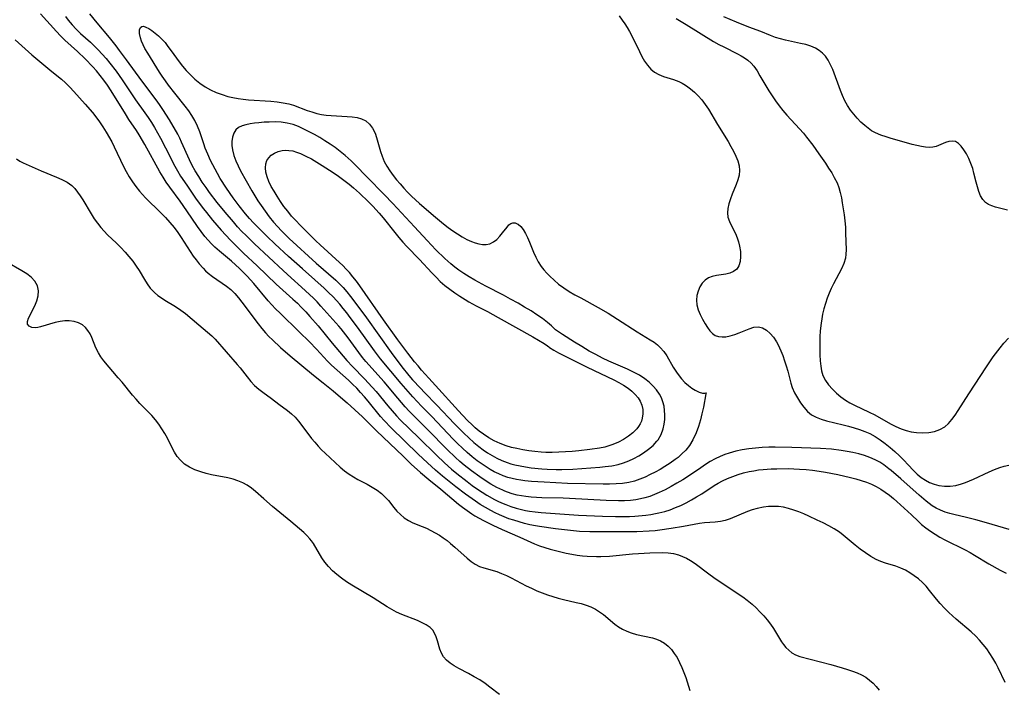
# Model space of a CAD drawing. Extents: x 1638514 to 1646716, y 2789211 to 2797413.
# Drawn here: x 1642048 to 1642336, y 2790832 to 2791028 of the extents above; entities that cross this region are included whole.
import ezdxf

# ---------------------------------------------------------------- set-up
doc = ezdxf.new("R2010")
doc.units = 0

msp = doc.modelspace()

# ---------------------------------------------------------------- linework, layer by layer
at = {"layer": 'WIL_026_Contours', "color": 0}
for points in [[(1642336.6, 2790833.93, 236), (1642334.58, 2790838.14, 236), (1642333.83, 2790839.6, 236), (1642333.03, 2790841.03, 236), (1642332.15, 2790842.4, 236), (1642331.21, 2790843.73, 236), (1642330.2, 2790845.01, 236), (1642329.13, 2790846.24, 236), (1642328, 2790847.42, 236), (1642326.61, 2790848.72, 236), (1642322.24, 2790852.44, 236), (1642321.15, 2790853.4, 236), (1642320.09, 2790854.39, 236), (1642318.82, 2790855.66, 236), (1642317.61, 2790856.97, 236), (1642316.46, 2790858.32, 236), (1642314.5, 2790860.83, 236), (1642313.51, 2790862.04, 236), (1642312.45, 2790863.16, 236), (1642311.26, 2790864.2, 236), (1642309.98, 2790865.13, 236), (1642308.66, 2790865.98, 236), (1642307.38, 2790866.72, 236), (1642306.06, 2790867.36, 236), (1642304.6, 2790867.91, 236), (1642301.56, 2790868.84, 236), (1642300.2, 2790869.32, 236), (1642298.86, 2790869.9, 236), (1642297.25, 2790870.77, 236), (1642295.69, 2790871.79, 236), (1642294.18, 2790872.9, 236), (1642292.7, 2790874.08, 236), (1642289.18, 2790877.04, 236), (1642288.11, 2790877.85, 236), (1642286.58, 2790878.86, 236), (1642284.97, 2790879.77, 236), (1642283.3, 2790880.61, 236), (1642281.61, 2790881.43, 236), (1642279.09, 2790882.58, 236), (1642277.63, 2790883.22, 236), (1642276.16, 2790883.82, 236), (1642274.69, 2790884.35, 236), (1642273.2, 2790884.81, 236), (1642271.71, 2790885.15, 236), (1642270.25, 2790885.35, 236), (1642268.78, 2790885.43, 236), (1642267.32, 2790885.39, 236), (1642265.88, 2790885.21, 236), (1642263.95, 2790884.8, 236), (1642262.52, 2790884.37, 236), (1642261.13, 2790883.88, 236), (1642256.1, 2790881.78, 236), (1642254.66, 2790881.29, 236), (1642253.23, 2790880.95, 236), (1642251.7, 2790880.77, 236), (1642248.58, 2790880.61, 236), (1642247.09, 2790880.42, 236), (1642245.56, 2790880.15, 236), (1642242.41, 2790879.52, 236), (1642238.79, 2790878.92, 236), (1642235.54, 2790878.47, 236), (1642234.12, 2790878.31, 236), (1642232.35, 2790878.17, 236), (1642228.78, 2790878.01, 236), (1642222.72, 2790877.93, 236), (1642215.05, 2790878.01, 236), (1642212.01, 2790878.11, 236), (1642210.24, 2790878.24, 236), (1642208.48, 2790878.41, 236), (1642204.96, 2790878.84, 236), (1642200.26, 2790879.52, 236), (1642199.06, 2790879.73, 236), (1642197.45, 2790880.06, 236), (1642195.86, 2790880.44, 236), (1642194.28, 2790880.87, 236), (1642192.71, 2790881.35, 236), (1642191.31, 2790881.82, 236), (1642189.92, 2790882.35, 236), (1642188.58, 2790882.9, 236), (1642187.27, 2790883.51, 236), (1642185.98, 2790884.17, 236), (1642184.43, 2790885.05, 236), (1642182.92, 2790885.99, 236), (1642181.52, 2790886.92, 236), (1642178.64, 2790888.99, 236), (1642175.8, 2790891.15, 236), (1642171.87, 2790894.28, 236), (1642169.8, 2790896.03, 236), (1642167.51, 2790898.11, 236), (1642164.79, 2790900.7, 236), (1642156.85, 2790908.42, 236), (1642154.81, 2790910.53, 236), (1642153.76, 2790911.72, 236), (1642150.11, 2790916.23, 236), (1642149.02, 2790917.5, 236), (1642147.9, 2790918.74, 236), (1642146.74, 2790919.96, 236), (1642145.56, 2790921.14, 236), (1642144.36, 2790922.3, 236), (1642139.35, 2790926.76, 236), (1642138.21, 2790927.88, 236), (1642137.11, 2790929.05, 236), (1642134.93, 2790931.43, 236), (1642132.91, 2790933.55, 236), (1642129.9, 2790936.52, 236), (1642124.34, 2790941.89, 236), (1642123, 2790943.24, 236), (1642120.85, 2790945.57, 236), (1642116.65, 2790950.57, 236), (1642114.64, 2790952.78, 236), (1642113.57, 2790953.88, 236), (1642112.42, 2790954.98, 236), (1642111.25, 2790956.06, 236), (1642110.06, 2790957.11, 236), (1642106.58, 2790960.07, 236), (1642105.25, 2790961.26, 236), (1642104.22, 2790962.26, 236), (1642103.24, 2790963.29, 236), (1642102.3, 2790964.37, 236), (1642101.17, 2790965.81, 236), (1642100.09, 2790967.3, 236), (1642097.01, 2790971.91, 236), (1642095.08, 2790974.69, 236), (1642092, 2790978.77, 236), (1642090.98, 2790980.23, 236), (1642090.05, 2790981.69, 236), (1642089.12, 2790983.26, 236), (1642084.72, 2790991.31, 236), (1642083.07, 2790994.14, 236), (1642082.3, 2790995.35, 236), (1642080.08, 2790998.62, 236), (1642079.01, 2791000.27, 236), (1642074.86, 2791006.98, 236), (1642073.77, 2791008.63, 236), (1642072.69, 2791010.13, 236), (1642071.64, 2791011.49, 236), (1642070.54, 2791012.8, 236), (1642069.48, 2791014, 236), (1642067.27, 2791016.32, 236), (1642065, 2791018.49, 236), (1642061.3, 2791021.83, 236), (1642060.06, 2791023.05, 236), (1642058.86, 2791024.31, 236), (1642054.19, 2791029.51, 236)], [(1642337.75, 2790878.68, 240), (1642331.1, 2790880.65, 240), (1642328, 2790881.53, 240), (1642324.91, 2790882.3, 240), (1642321.92, 2790882.97, 240), (1642320.45, 2790883.32, 240), (1642319.02, 2790883.74, 240), (1642317.65, 2790884.27, 240), (1642316.41, 2790884.89, 240), (1642315.22, 2790885.62, 240), (1642314.34, 2790886.26, 240), (1642313.48, 2790886.94, 240), (1642311.38, 2790888.71, 240), (1642306.06, 2790893.43, 240), (1642303.22, 2790895.89, 240), (1642302.59, 2790896.41, 240), (1642301.11, 2790897.53, 240), (1642299.87, 2790898.34, 240), (1642298.57, 2790899.06, 240), (1642297.02, 2790899.74, 240), (1642295.4, 2790900.3, 240), (1642293.74, 2790900.76, 240), (1642292.04, 2790901.15, 240), (1642290.31, 2790901.49, 240), (1642288.57, 2790901.77, 240), (1642285.76, 2790902.12, 240), (1642282.56, 2790902.35, 240), (1642274.14, 2790902.66, 240), (1642269.3, 2790902.75, 240), (1642267.38, 2790902.73, 240), (1642265.42, 2790902.64, 240), (1642263.47, 2790902.48, 240), (1642261.53, 2790902.24, 240), (1642259.6, 2790901.93, 240), (1642257.71, 2790901.53, 240), (1642255.84, 2790901.02, 240), (1642254.5, 2790900.56, 240), (1642253.18, 2790900.02, 240), (1642251.71, 2790899.31, 240), (1642250.28, 2790898.51, 240), (1642248.87, 2790897.64, 240), (1642247.48, 2790896.74, 240), (1642243.86, 2790894.26, 240), (1642242.19, 2790893.2, 240), (1642240.5, 2790892.18, 240), (1642238.78, 2790891.21, 240), (1642237.03, 2790890.3, 240), (1642235.26, 2790889.46, 240), (1642233.91, 2790888.88, 240), (1642232.53, 2790888.35, 240), (1642231.14, 2790887.91, 240), (1642229.81, 2790887.59, 240), (1642228.46, 2790887.35, 240), (1642226.95, 2790887.16, 240), (1642225.19, 2790887.06, 240), (1642223.41, 2790887.04, 240), (1642219.83, 2790887.15, 240), (1642209.04, 2790887.73, 240), (1642207.23, 2790887.8, 240), (1642200.94, 2790887.92, 240), (1642199.36, 2790887.99, 240), (1642197.78, 2790888.11, 240), (1642196.22, 2790888.28, 240), (1642194.98, 2790888.48, 240), (1642193.74, 2790888.73, 240), (1642192.28, 2790889.12, 240), (1642190.85, 2790889.6, 240), (1642190.11, 2790889.89, 240), (1642189.51, 2790890.14, 240), (1642187.76, 2790890.98, 240), (1642186.06, 2790891.92, 240), (1642184.39, 2790892.94, 240), (1642182.75, 2790894.02, 240), (1642180.34, 2790895.79, 240), (1642178.21, 2790897.49, 240), (1642176.92, 2790898.59, 240), (1642175.67, 2790899.73, 240), (1642173.22, 2790902.07, 240), (1642167.6, 2790907.83, 240), (1642162.07, 2790913.31, 240), (1642160.93, 2790914.53, 240), (1642158.75, 2790917.06, 240), (1642154.78, 2790921.82, 240), (1642149.41, 2790927.82, 240), (1642148.43, 2790929, 240), (1642147.35, 2790930.41, 240), (1642144.22, 2790934.73, 240), (1642142.2, 2790937.33, 240), (1642141.56, 2790938.1, 240), (1642136.28, 2790944.03, 240), (1642135.17, 2790945.22, 240), (1642134.06, 2790946.34, 240), (1642132.92, 2790947.43, 240), (1642130.58, 2790949.56, 240), (1642127.55, 2790952.23, 240), (1642125.17, 2790954.42, 240), (1642116.84, 2790962.22, 240), (1642114.35, 2790964.63, 240), (1642113.14, 2790965.86, 240), (1642111.87, 2790967.22, 240), (1642110.63, 2790968.61, 240), (1642108.21, 2790971.45, 240), (1642105.88, 2790974.36, 240), (1642103.69, 2790977.23, 240), (1642102.64, 2790978.69, 240), (1642101.53, 2790980.29, 240), (1642100.48, 2790981.91, 240), (1642099.48, 2790983.56, 240), (1642098.62, 2790985.15, 240), (1642097.81, 2790986.77, 240), (1642095.49, 2790992.01, 240), (1642094.98, 2790993.09, 240), (1642094.34, 2790994.3, 240), (1642091.9, 2790998.53, 240), (1642090.02, 2791001.52, 240), (1642089.03, 2791002.99, 240), (1642088.08, 2791004.31, 240), (1642083.83, 2791009.88, 240), (1642079.37, 2791016.05, 240), (1642077.33, 2791018.81, 240), (1642076.29, 2791020.16, 240), (1642074.33, 2791022.59, 240), (1642070.77, 2791026.86, 240), (1642068.6, 2791029.52, 240)], [(1642223.63, 2791028.89, 242), (1642224.51, 2791027.67, 242), (1642225.25, 2791026.58, 242), (1642225.94, 2791025.46, 242), (1642226.59, 2791024.33, 242), (1642227.37, 2791022.87, 242), (1642229.53, 2791018.49, 242), (1642230.27, 2791017.05, 242), (1642231.05, 2791015.69, 242), (1642231.9, 2791014.44, 242), (1642232.83, 2791013.33, 242), (1642233.89, 2791012.42, 242), (1642235.16, 2791011.71, 242), (1642236.55, 2791011.17, 242), (1642239.53, 2791010.25, 242), (1642241.03, 2791009.69, 242), (1642242.02, 2791009.21, 242), (1642242.98, 2791008.66, 242), (1642243.74, 2791008.16, 242), (1642244.48, 2791007.6, 242), (1642245.65, 2791006.61, 242), (1642246.76, 2791005.52, 242), (1642247.79, 2791004.33, 242), (1642248.8, 2791002.99, 242), (1642249.75, 2791001.57, 242), (1642252.43, 2790997.12, 242), (1642255.47, 2790992.18, 242), (1642256.32, 2790990.74, 242), (1642257.1, 2790989.31, 242), (1642257.79, 2790987.89, 242), (1642258.34, 2790986.47, 242), (1642258.71, 2790985.07, 242), (1642258.84, 2790983.66, 242), (1642258.7, 2790982.28, 242), (1642258.33, 2790980.91, 242), (1642257.83, 2790979.53, 242), (1642256.69, 2790976.77, 242), (1642256.17, 2790975.36, 242), (1642255.74, 2790973.96, 242), (1642255.45, 2790972.59, 242), (1642255.33, 2790971.26, 242), (1642255.45, 2790970, 242), (1642255.85, 2790968.77, 242), (1642257.1, 2790966.34, 242), (1642257.63, 2790965.2, 242), (1642258.11, 2790964, 242), (1642258.52, 2790962.76, 242), (1642258.84, 2790961.49, 242), (1642259.09, 2790959.99, 242), (1642259.16, 2790958.48, 242), (1642259.03, 2790957.07, 242), (1642258.65, 2790955.81, 242), (1642258, 2790954.79, 242), (1642257.11, 2790954.11, 242), (1642256.01, 2790953.64, 242), (1642254.78, 2790953.33, 242), (1642252.11, 2790952.94, 242), (1642250.8, 2790952.65, 242), (1642249.71, 2790952.23, 242), (1642248.74, 2790951.62, 242), (1642247.88, 2790950.72, 242), (1642247.2, 2790949.63, 242), (1642246.69, 2790948.41, 242), (1642246.37, 2790947.1, 242), (1642246.24, 2790945.75, 242), (1642246.34, 2790944.38, 242), (1642246.72, 2790942.93, 242), (1642247.31, 2790941.52, 242), (1642248.03, 2790940.15, 242), (1642248.8, 2790938.83, 242), (1642249.46, 2790937.77, 242), (1642250.13, 2790936.81, 242), (1642250.88, 2790936, 242), (1642251.73, 2790935.4, 242), (1642252.66, 2790935.09, 242), (1642253.7, 2790934.98, 242), (1642254.82, 2790935.05, 242), (1642256.13, 2790935.29, 242), (1642257.45, 2790935.68, 242), (1642258.77, 2790936.16, 242), (1642261.67, 2790937.39, 242), (1642263.04, 2790937.81, 242), (1642264.36, 2790937.91, 242), (1642265.56, 2790937.61, 242), (1642266.7, 2790936.95, 242), (1642267.77, 2790936.03, 242), (1642268.76, 2790934.89, 242), (1642269.64, 2790933.57, 242), (1642270.11, 2790932.71, 242), (1642270.92, 2790930.96, 242), (1642271.5, 2790929.52, 242), (1642272.04, 2790928.04, 242), (1642272.53, 2790926.54, 242), (1642272.97, 2790925.02, 242), (1642273.89, 2790921.44, 242), (1642274.28, 2790920.23, 242), (1642274.97, 2790918.67, 242), (1642275.78, 2790917.17, 242), (1642276.67, 2790915.74, 242), (1642277.63, 2790914.4, 242), (1642278.71, 2790913.2, 242), (1642279.94, 2790912.19, 242), (1642281.28, 2790911.47, 242), (1642282.74, 2790910.92, 242), (1642284.31, 2790910.48, 242), (1642289.13, 2790909.31, 242), (1642290.75, 2790908.89, 242), (1642292.36, 2790908.43, 242), (1642293.95, 2790907.92, 242), (1642295.47, 2790907.36, 242), (1642296.96, 2790906.7, 242), (1642298.53, 2790905.83, 242), (1642300.04, 2790904.85, 242), (1642301.5, 2790903.77, 242), (1642302.91, 2790902.63, 242), (1642304.27, 2790901.45, 242), (1642305.65, 2790900.19, 242), (1642306.97, 2790898.9, 242), (1642308.21, 2790897.6, 242), (1642309.77, 2790895.89, 242), (1642310.87, 2790894.83, 242), (1642312.06, 2790893.86, 242), (1642313.24, 2790893.06, 242), (1642314.48, 2790892.4, 242), (1642315.79, 2790891.89, 242), (1642317.16, 2790891.54, 242), (1642318.8, 2790891.35, 242), (1642320.48, 2790891.37, 242), (1642322.17, 2790891.57, 242), (1642323.84, 2790891.97, 242), (1642325.02, 2790892.37, 242), (1642326.2, 2790892.85, 242), (1642327.37, 2790893.38, 242), (1642331.95, 2790895.56, 242), (1642333.49, 2790896.22, 242), (1642335.05, 2790896.79, 242), (1642336.35, 2790897.16, 242), (1642337.65, 2790897.43, 242)], [(1642061.52, 2791028.68, 238), (1642062.26, 2791027.65, 238), (1642063.43, 2791026.25, 238), (1642064.64, 2791024.99, 238), (1642065.91, 2791023.78, 238), (1642068.8, 2791021.17, 238), (1642069.94, 2791020.09, 238), (1642071.05, 2791018.97, 238), (1642072.23, 2791017.71, 238), (1642073.37, 2791016.43, 238), (1642074.48, 2791015.1, 238), (1642076.31, 2791012.71, 238), (1642078.05, 2791010.24, 238), (1642081.02, 2791005.77, 238), (1642082.03, 2791004.3, 238), (1642084.76, 2791000.52, 238), (1642085.68, 2790999.18, 238), (1642086.63, 2790997.72, 238), (1642087.54, 2790996.22, 238), (1642089.27, 2790993.18, 238), (1642090.78, 2790990.33, 238), (1642093.49, 2790984.94, 238), (1642094.24, 2790983.6, 238), (1642095.18, 2790982.06, 238), (1642096.97, 2790979.35, 238), (1642099.78, 2790975.33, 238), (1642101.9, 2790972.43, 238), (1642102.76, 2790971.34, 238), (1642104.53, 2790969.19, 238), (1642107.09, 2790966.21, 238), (1642108.41, 2790964.74, 238), (1642109.76, 2790963.31, 238), (1642111.03, 2790962.03, 238), (1642113.64, 2790959.53, 238), (1642117.6, 2790955.83, 238), (1642123.2, 2790950.42, 238), (1642128.09, 2790946.02, 238), (1642129.37, 2790944.84, 238), (1642130.52, 2790943.7, 238), (1642131.81, 2790942.34, 238), (1642133.06, 2790940.94, 238), (1642135.42, 2790938.21, 238), (1642139.56, 2790933.15, 238), (1642143.9, 2790928.05, 238), (1642145.47, 2790926.36, 238), (1642149.03, 2790922.75, 238), (1642151.31, 2790920.28, 238), (1642152.41, 2790919.01, 238), (1642155.85, 2790914.8, 238), (1642157.11, 2790913.33, 238), (1642158.41, 2790911.9, 238), (1642159.5, 2790910.78, 238), (1642164.96, 2790905.48, 238), (1642170.12, 2790900.37, 238), (1642172.48, 2790898.12, 238), (1642174.48, 2790896.35, 238), (1642176.08, 2790895.03, 238), (1642179.07, 2790892.68, 238), (1642180.59, 2790891.55, 238), (1642182.13, 2790890.46, 238), (1642183.46, 2790889.58, 238), (1642184.8, 2790888.74, 238), (1642187.09, 2790887.43, 238), (1642188.03, 2790886.95, 238), (1642189.19, 2790886.41, 238), (1642190.37, 2790885.92, 238), (1642191.9, 2790885.36, 238), (1642193.45, 2790884.88, 238), (1642195.02, 2790884.48, 238), (1642196.15, 2790884.23, 238), (1642197.3, 2790884.03, 238), (1642199.04, 2790883.81, 238), (1642200.8, 2790883.66, 238), (1642211.73, 2790882.89, 238), (1642218.68, 2790882.59, 238), (1642222.56, 2790882.45, 238), (1642224.96, 2790882.44, 238), (1642226.57, 2790882.49, 238), (1642228.19, 2790882.58, 238), (1642231.4, 2790882.87, 238), (1642232.84, 2790883.06, 238), (1642234.27, 2790883.3, 238), (1642235.18, 2790883.49, 238), (1642236.96, 2790883.94, 238), (1642238.55, 2790884.45, 238), (1642240.11, 2790885.05, 238), (1642241.64, 2790885.72, 238), (1642243.21, 2790886.48, 238), (1642244.76, 2790887.3, 238), (1642246.27, 2790888.17, 238), (1642247.76, 2790889.09, 238), (1642251.42, 2790891.49, 238), (1642252.61, 2790892.2, 238), (1642253.83, 2790892.86, 238), (1642255.33, 2790893.57, 238), (1642256.87, 2790894.19, 238), (1642258.44, 2790894.74, 238), (1642260.04, 2790895.2, 238), (1642261.66, 2790895.59, 238), (1642263.01, 2790895.85, 238), (1642264.37, 2790896.06, 238), (1642265.74, 2790896.21, 238), (1642268.06, 2790896.38, 238), (1642269.72, 2790896.44, 238), (1642273.06, 2790896.45, 238), (1642276.41, 2790896.32, 238), (1642278.31, 2790896.18, 238), (1642280.21, 2790895.98, 238), (1642282.1, 2790895.74, 238), (1642283.96, 2790895.44, 238), (1642287.64, 2790894.74, 238), (1642291.28, 2790893.91, 238), (1642292.87, 2790893.49, 238), (1642294.44, 2790893.03, 238), (1642295.97, 2790892.5, 238), (1642297.46, 2790891.89, 238), (1642298.85, 2790891.2, 238), (1642300.18, 2790890.42, 238), (1642301.47, 2790889.57, 238), (1642302.72, 2790888.66, 238), (1642303.92, 2790887.69, 238), (1642304.92, 2790886.82, 238), (1642309.23, 2790882.9, 238), (1642311.15, 2790881.06, 238), (1642312.13, 2790880.15, 238), (1642313.4, 2790879.11, 238), (1642314.73, 2790878.14, 238), (1642316.1, 2790877.24, 238), (1642317.52, 2790876.4, 238), (1642318.98, 2790875.6, 238), (1642324.93, 2790872.66, 238), (1642326.39, 2790871.88, 238), (1642327.66, 2790871.16, 238), (1642331.82, 2790868.65, 238), (1642335.18, 2790866.76, 238), (1642336.9, 2790865.87, 238)], [(1642249.02, 2790918.59, 242), (1642248.94, 2790918.32, 242), (1642248.26, 2790914.47, 242), (1642247.84, 2790912.53, 242), (1642247.39, 2790910.7, 242), (1642246.84, 2790908.82, 242), (1642246.17, 2790906.96, 242), (1642245.19, 2790904.87, 242), (1642244.2, 2790903.27, 242), (1642243.11, 2790901.88, 242), (1642241.98, 2790900.74, 242), (1642240.82, 2790899.75, 242), (1642240.02, 2790899.13, 242), (1642238.53, 2790898.08, 242), (1642236.98, 2790897.08, 242), (1642235.57, 2790896.24, 242), (1642234.13, 2790895.45, 242), (1642232.67, 2790894.7, 242), (1642231.16, 2790894, 242), (1642229.62, 2790893.37, 242), (1642228.05, 2790892.84, 242), (1642226.46, 2790892.43, 242), (1642224.6, 2790892.14, 242), (1642222.71, 2790891.99, 242), (1642220.8, 2790891.94, 242), (1642218.87, 2790891.95, 242), (1642208.5, 2790892.14, 242), (1642201.68, 2790892.46, 242), (1642197.89, 2790892.69, 242), (1642196.02, 2790892.87, 242), (1642194.77, 2790893.04, 242), (1642193.54, 2790893.26, 242), (1642192.25, 2790893.54, 242), (1642190.99, 2790893.88, 242), (1642189.64, 2790894.35, 242), (1642188.33, 2790894.91, 242), (1642187.04, 2790895.54, 242), (1642185.81, 2790896.21, 242), (1642184.61, 2790896.94, 242), (1642183.44, 2790897.72, 242), (1642181.99, 2790898.77, 242), (1642180.52, 2790899.95, 242), (1642179.08, 2790901.18, 242), (1642177.68, 2790902.45, 242), (1642176.3, 2790903.77, 242), (1642174.95, 2790905.11, 242), (1642168.7, 2790911.67, 242), (1642165.7, 2790914.69, 242), (1642164.41, 2790916.07, 242), (1642163.15, 2790917.48, 242), (1642159.77, 2790921.39, 242), (1642153.71, 2790928.62, 242), (1642151.91, 2790930.93, 242), (1642146.98, 2790937.82, 242), (1642144.87, 2790940.68, 242), (1642143.86, 2790942, 242), (1642142.82, 2790943.29, 242), (1642141.76, 2790944.56, 242), (1642139.82, 2790946.68, 242), (1642138.52, 2790947.99, 242), (1642137.19, 2790949.26, 242), (1642134.44, 2790951.73, 242), (1642130.84, 2790954.88, 242), (1642126.81, 2790958.47, 242), (1642122.74, 2790962.21, 242), (1642120.52, 2790964.32, 242), (1642118.34, 2790966.47, 242), (1642116.49, 2790968.4, 242), (1642115.34, 2790969.68, 242), (1642114.22, 2790970.98, 242), (1642112.34, 2790973.31, 242), (1642110.54, 2790975.71, 242), (1642108.62, 2790978.51, 242), (1642106.82, 2790981.38, 242), (1642105.97, 2790982.84, 242), (1642104.59, 2790985.36, 242), (1642103.95, 2790986.64, 242), (1642103.14, 2790988.42, 242), (1642102.4, 2790990.22, 242), (1642101.96, 2790991.43, 242), (1642100.78, 2790994.94, 242), (1642100.14, 2790996.65, 242), (1642099.37, 2790998.29, 242), (1642098.52, 2790999.73, 242), (1642097.55, 2791001.12, 242), (1642096.5, 2791002.47, 242), (1642093.46, 2791006.26, 242), (1642091.67, 2791008.63, 242), (1642090.73, 2791009.92, 242), (1642089.82, 2791011.24, 242), (1642089.02, 2791012.48, 242), (1642085.59, 2791017.96, 242), (1642084.74, 2791019.41, 242), (1642084.2, 2791020.46, 242), (1642083.74, 2791021.49, 242), (1642083.4, 2791022.47, 242), (1642083.12, 2791023.75, 242), (1642083.12, 2791024.82, 242), (1642083.43, 2791025.55, 242), (1642083.8, 2791025.8, 242), (1642084.28, 2791025.85, 242), (1642085.02, 2791025.65, 242), (1642085.85, 2791025.2, 242), (1642086.75, 2791024.58, 242), (1642088.7, 2791023.02, 242), (1642089.69, 2791022.12, 242), (1642090.63, 2791021.13, 242), (1642091.3, 2791020.27, 242), (1642093.17, 2791017.61, 242), (1642094.76, 2791015.44, 242), (1642095.77, 2791014.16, 242), (1642096.83, 2791012.91, 242), (1642097.96, 2791011.71, 242), (1642099.36, 2791010.42, 242), (1642100.84, 2791009.24, 242), (1642102.41, 2791008.18, 242), (1642103.99, 2791007.29, 242), (1642105.62, 2791006.52, 242), (1642107.31, 2791005.86, 242), (1642109.05, 2791005.33, 242), (1642110.52, 2791004.99, 242), (1642112.02, 2791004.73, 242), (1642113.54, 2791004.53, 242), (1642115.06, 2791004.37, 242), (1642121.6, 2791003.91, 242), (1642123.42, 2791003.74, 242), (1642125.2, 2791003.5, 242), (1642126.89, 2791003.16, 242), (1642128.24, 2791002.76, 242), (1642132.25, 2791001.27, 242), (1642133.63, 2791000.8, 242), (1642135.03, 2791000.39, 242), (1642136.45, 2791000.08, 242), (1642137.83, 2790999.87, 242), (1642139.23, 2790999.75, 242), (1642143.96, 2790999.51, 242), (1642145.46, 2790999.37, 242), (1642146.88, 2790999.14, 242), (1642148.2, 2790998.77, 242), (1642149.38, 2790998.19, 242), (1642150.5, 2790997.24, 242), (1642151.41, 2790996.02, 242), (1642152.13, 2790994.61, 242), (1642152.59, 2790993.34, 242), (1642153.72, 2790989.22, 242), (1642154.17, 2790987.83, 242), (1642154.78, 2790986.35, 242), (1642155.55, 2790984.92, 242), (1642156.45, 2790983.54, 242), (1642157.44, 2790982.19, 242), (1642158.43, 2790980.95, 242), (1642159.46, 2790979.73, 242), (1642160.53, 2790978.53, 242), (1642161.64, 2790977.35, 242), (1642162.8, 2790976.19, 242), (1642163.99, 2790975.06, 242), (1642165.13, 2790974.05, 242), (1642169.79, 2790970.03, 242), (1642172.15, 2790968.07, 242), (1642173.5, 2790967.03, 242), (1642174.87, 2790966.05, 242), (1642176.24, 2790965.13, 242), (1642177.63, 2790964.28, 242), (1642179.02, 2790963.53, 242), (1642180.4, 2790962.89, 242), (1642181.48, 2790962.49, 242), (1642182.55, 2790962.21, 242), (1642183.59, 2790962.05, 242), (1642184.67, 2790962.05, 242), (1642185.69, 2790962.26, 242), (1642186.78, 2790962.78, 242), (1642187.78, 2790963.53, 242), (1642188.67, 2790964.43, 242), (1642189.48, 2790965.39, 242), (1642190.76, 2790967.12, 242), (1642191.3, 2790967.76, 242), (1642191.89, 2790968.2, 242), (1642192.48, 2790968.38, 242), (1642193.12, 2790968.35, 242), (1642193.77, 2790968.12, 242), (1642194.03, 2790967.97, 242), (1642194.78, 2790967.3, 242), (1642195.48, 2790966.39, 242), (1642196.14, 2790965.28, 242), (1642196.76, 2790964.03, 242), (1642197.36, 2790962.69, 242), (1642198.55, 2790959.79, 242), (1642199.19, 2790958.34, 242), (1642199.91, 2790956.93, 242), (1642200.74, 2790955.59, 242), (1642201.52, 2790954.59, 242), (1642202.37, 2790953.64, 242), (1642203.28, 2790952.72, 242), (1642204.53, 2790951.56, 242), (1642205.86, 2790950.45, 242), (1642207.38, 2790949.35, 242), (1642208.99, 2790948.32, 242), (1642210.65, 2790947.35, 242), (1642212.34, 2790946.4, 242), (1642217.49, 2790943.59, 242), (1642220.33, 2790941.92, 242), (1642223.12, 2790940.18, 242), (1642228.82, 2790936.49, 242), (1642232.65, 2790934.15, 242), (1642233.8, 2790933.42, 242), (1642234.86, 2790932.63, 242), (1642235.63, 2790931.94, 242), (1642236.63, 2790930.76, 242), (1642237.51, 2790929.41, 242), (1642239.45, 2790926.13, 242), (1642240.59, 2790924.39, 242), (1642241.85, 2790922.75, 242), (1642242.84, 2790921.68, 242), (1642243.86, 2790920.74, 242), (1642244.85, 2790919.97, 242), (1642245.82, 2790919.37, 242), (1642246.98, 2790918.84, 242), (1642247.96, 2790918.56, 242), (1642248.67, 2790918.49, 242), (1642249.02, 2790918.59, 242)], [(1642240.25, 2791028.18, 244), (1642243.18, 2791026.34, 244), (1642251.21, 2791021.45, 244), (1642252.8, 2791020.55, 244), (1642254.19, 2791019.82, 244), (1642258.27, 2791017.8, 244), (1642259.3, 2791017.26, 244), (1642260.28, 2791016.68, 244), (1642261.28, 2791015.96, 244), (1642262.2, 2791015.12, 244), (1642263.03, 2791014.19, 244), (1642263.97, 2791012.86, 244), (1642264.82, 2791011.41, 244), (1642266.51, 2791008.44, 244), (1642267.4, 2791006.96, 244), (1642268.34, 2791005.49, 244), (1642269.34, 2791004.04, 244), (1642270.4, 2791002.63, 244), (1642271.54, 2791001.25, 244), (1642272.73, 2790999.9, 244), (1642276.38, 2790995.91, 244), (1642277.56, 2790994.55, 244), (1642278.46, 2790993.44, 244), (1642280.28, 2790991.06, 244), (1642282.09, 2790988.54, 244), (1642283.96, 2790985.83, 244), (1642284.92, 2790984.39, 244), (1642285.83, 2790982.95, 244), (1642286.58, 2790981.65, 244), (1642287.37, 2790980.08, 244), (1642287.89, 2790978.67, 244), (1642288.31, 2790977.21, 244), (1642288.65, 2790975.71, 244), (1642288.93, 2790974.17, 244), (1642289.47, 2790970.71, 244), (1642289.67, 2790968.97, 244), (1642289.81, 2790967.14, 244), (1642289.9, 2790965.33, 244), (1642290.02, 2790960.51, 244), (1642289.98, 2790959.24, 244), (1642289.82, 2790958, 244), (1642289.36, 2790956.45, 244), (1642288.68, 2790954.92, 244), (1642286.37, 2790950.54, 244), (1642285.71, 2790949.19, 244), (1642285.1, 2790947.8, 244), (1642284.51, 2790946.29, 244), (1642283.99, 2790944.76, 244), (1642283.53, 2790943.19, 244), (1642283.15, 2790941.61, 244), (1642282.9, 2790940.32, 244), (1642282.7, 2790939.02, 244), (1642282.46, 2790936.75, 244), (1642282.35, 2790934.99, 244), (1642282.31, 2790933.25, 244), (1642282.3, 2790931.52, 244), (1642282.35, 2790929.72, 244), (1642282.44, 2790927.96, 244), (1642282.59, 2790926.48, 244), (1642282.84, 2790925.05, 244), (1642283.25, 2790923.69, 244), (1642283.97, 2790922.27, 244), (1642284.9, 2790920.93, 244), (1642286.01, 2790919.67, 244), (1642287.19, 2790918.53, 244), (1642288.48, 2790917.46, 244), (1642289.86, 2790916.48, 244), (1642291.13, 2790915.72, 244), (1642292.45, 2790915.02, 244), (1642296.82, 2790912.95, 244), (1642298.43, 2790912.15, 244), (1642303.04, 2790909.59, 244), (1642304.57, 2790908.8, 244), (1642306.13, 2790908.1, 244), (1642307.62, 2790907.58, 244), (1642309.13, 2790907.21, 244), (1642310.66, 2790906.99, 244), (1642312.45, 2790906.91, 244), (1642314.21, 2790907.04, 244), (1642315.89, 2790907.36, 244), (1642317.47, 2790907.9, 244), (1642318.9, 2790908.71, 244), (1642320.01, 2790909.67, 244), (1642321, 2790910.83, 244), (1642321.93, 2790912.11, 244), (1642322.82, 2790913.48, 244), (1642325.93, 2790918.35, 244), (1642331.11, 2790926.28, 244), (1642332.1, 2790927.74, 244), (1642333.09, 2790929.12, 244), (1642335.15, 2790931.82, 244), (1642336.23, 2790933.12, 244), (1642337.54, 2790934.62, 244)], [(1642337.28, 2790972.07, 246), (1642333.81, 2790972.95, 246), (1642332.71, 2790973.29, 246), (1642331.71, 2790973.73, 246), (1642330.84, 2790974.33, 246), (1642330.05, 2790975.21, 246), (1642329.42, 2790976.29, 246), (1642328.91, 2790977.52, 246), (1642328.47, 2790978.87, 246), (1642328.1, 2790980.28, 246), (1642327.47, 2790982.92, 246), (1642327.11, 2790984.23, 246), (1642326.58, 2790985.73, 246), (1642325.96, 2790987.17, 246), (1642325.27, 2790988.51, 246), (1642324.53, 2790989.73, 246), (1642323.76, 2790990.78, 246), (1642322.95, 2790991.62, 246), (1642322.08, 2790992.15, 246), (1642321.15, 2790992.3, 246), (1642320.16, 2790992.18, 246), (1642319.13, 2790991.87, 246), (1642316.38, 2790990.71, 246), (1642315.46, 2790990.47, 246), (1642314.41, 2790990.4, 246), (1642313.29, 2790990.48, 246), (1642312.1, 2790990.68, 246), (1642309.39, 2790991.3, 246), (1642306.34, 2790992.12, 246), (1642303.25, 2790993.03, 246), (1642301.72, 2790993.5, 246), (1642300.17, 2790994.03, 246), (1642298.69, 2790994.66, 246), (1642297.49, 2790995.32, 246), (1642296.47, 2790996.03, 246), (1642295.5, 2790996.83, 246), (1642294.38, 2790997.85, 246), (1642293.31, 2790998.95, 246), (1642292.29, 2791000.12, 246), (1642291.35, 2791001.35, 246), (1642290.49, 2791002.65, 246), (1642289.7, 2791004.08, 246), (1642289.01, 2791005.58, 246), (1642288.38, 2791007.11, 246), (1642286.13, 2791013.19, 246), (1642285.51, 2791014.59, 246), (1642284.82, 2791015.91, 246), (1642283.99, 2791017.1, 246), (1642283.13, 2791018.02, 246), (1642282.16, 2791018.82, 246), (1642281.08, 2791019.47, 246), (1642279.72, 2791020.05, 246), (1642278.26, 2791020.5, 246), (1642276.73, 2791020.85, 246), (1642272.3, 2791021.76, 246), (1642270.82, 2791022.15, 246), (1642269.37, 2791022.62, 246), (1642267.93, 2791023.16, 246), (1642265.03, 2791024.3, 246), (1642261.6, 2791025.59, 246), (1642257.9, 2791027.04, 246), (1642254.22, 2791028.58, 246)], [(1642046.76, 2791021.91, 234), (1642051.68, 2791017.54, 234), (1642054.58, 2791015.03, 234), (1642057.45, 2791012.65, 234), (1642060.28, 2791010.43, 234), (1642061.53, 2791009.31, 234), (1642062.73, 2791008.09, 234), (1642063.92, 2791006.81, 234), (1642067.26, 2791003.12, 234), (1642069.38, 2791000.67, 234), (1642070.38, 2790999.39, 234), (1642071.44, 2790997.93, 234), (1642072.43, 2790996.41, 234), (1642073.38, 2790994.87, 234), (1642075.01, 2790992.04, 234), (1642075.73, 2790990.63, 234), (1642078.46, 2790984.88, 234), (1642079.27, 2790983.34, 234), (1642080.14, 2790981.83, 234), (1642081.07, 2790980.36, 234), (1642082.06, 2790978.95, 234), (1642083.13, 2790977.6, 234), (1642084.02, 2790976.62, 234), (1642084.94, 2790975.67, 234), (1642089.39, 2790971.31, 234), (1642090.74, 2790969.92, 234), (1642092.05, 2790968.48, 234), (1642093.29, 2790967, 234), (1642094.36, 2790965.56, 234), (1642095.38, 2790964.09, 234), (1642098.89, 2790958.66, 234), (1642099.71, 2790957.5, 234), (1642100.58, 2790956.4, 234), (1642101.76, 2790955.09, 234), (1642102.5, 2790954.34, 234), (1642103.27, 2790953.64, 234), (1642104.56, 2790952.63, 234), (1642108.6, 2790949.84, 234), (1642109.87, 2790948.83, 234), (1642111.06, 2790947.68, 234), (1642112.17, 2790946.44, 234), (1642113.14, 2790945.19, 234), (1642117.93, 2790938.81, 234), (1642118.97, 2790937.47, 234), (1642120.07, 2790936.17, 234), (1642121.05, 2790935.12, 234), (1642122.08, 2790934.1, 234), (1642124.45, 2790931.9, 234), (1642127.22, 2790929.5, 234), (1642134.08, 2790923.77, 234), (1642136.94, 2790921.59, 234), (1642139.9, 2790919.22, 234), (1642141.36, 2790917.99, 234), (1642143.98, 2790915.69, 234), (1642148.46, 2790911.59, 234), (1642149.51, 2790910.58, 234), (1642152.59, 2790907.51, 234), (1642160.34, 2790900.06, 234), (1642162.73, 2790897.8, 234), (1642165.47, 2790895.32, 234), (1642167.83, 2790893.31, 234), (1642171.36, 2790890.45, 234), (1642176.56, 2790886.1, 234), (1642177.74, 2790885.17, 234), (1642179.06, 2790884.19, 234), (1642180.42, 2790883.27, 234), (1642181.34, 2790882.7, 234), (1642183.85, 2790881.26, 234), (1642185.2, 2790880.56, 234), (1642186.58, 2790879.89, 234), (1642189.37, 2790878.63, 234), (1642194.53, 2790876.42, 234), (1642198.84, 2790874.47, 234), (1642200.3, 2790873.89, 234), (1642201.82, 2790873.35, 234), (1642203.37, 2790872.89, 234), (1642204.94, 2790872.47, 234), (1642208.11, 2790871.73, 234), (1642209.69, 2790871.42, 234), (1642211.29, 2790871.16, 234), (1642212.9, 2790870.96, 234), (1642214.24, 2790870.85, 234), (1642216.93, 2790870.76, 234), (1642218.27, 2790870.77, 234), (1642220.79, 2790870.9, 234), (1642227.54, 2790871.54, 234), (1642229.21, 2790871.66, 234), (1642232.54, 2790871.81, 234), (1642236.3, 2790871.88, 234), (1642237.9, 2790871.8, 234), (1642239.46, 2790871.6, 234), (1642240.97, 2790871.24, 234), (1642242.16, 2790870.79, 234), (1642243.31, 2790870.23, 234), (1642244.44, 2790869.58, 234), (1642245.81, 2790868.67, 234), (1642249.88, 2790865.67, 234), (1642251.31, 2790864.66, 234), (1642258.46, 2790859.86, 234), (1642259.8, 2790858.92, 234), (1642261.1, 2790857.94, 234), (1642262.49, 2790856.81, 234), (1642263.69, 2790855.72, 234), (1642264.82, 2790854.58, 234), (1642265.91, 2790853.4, 234), (1642266.94, 2790852.19, 234), (1642267.9, 2790850.96, 234), (1642268.79, 2790849.7, 234), (1642271.14, 2790845.84, 234), (1642271.72, 2790844.98, 234), (1642272.36, 2790844.18, 234), (1642273.23, 2790843.31, 234), (1642274.19, 2790842.57, 234), (1642275.24, 2790841.99, 234), (1642276.46, 2790841.54, 234), (1642285.58, 2790839.16, 234), (1642288.84, 2790838.23, 234), (1642290.45, 2790837.73, 234), (1642291.88, 2790837.25, 234), (1642293.26, 2790836.72, 234), (1642294.59, 2790836.11, 234), (1642295.83, 2790835.41, 234), (1642296.93, 2790834.61, 234), (1642297.93, 2790833.7, 234), (1642298.85, 2790832.71, 234), (1642299.67, 2790831.65, 234)], [(1642204.72, 2790937.26, 244), (1642204.49, 2790937.55, 244), (1642203.77, 2790938.22, 244), (1642202.62, 2790939.19, 244), (1642201.1, 2790940.36, 244), (1642199.53, 2790941.46, 244), (1642197.78, 2790942.6, 244), (1642195.92, 2790943.74, 244), (1642194.02, 2790944.85, 244), (1642191.82, 2790946.07, 244), (1642189.75, 2790947.17, 244), (1642184.58, 2790949.83, 244), (1642181.32, 2790951.62, 244), (1642179.72, 2790952.55, 244), (1642178.15, 2790953.52, 244), (1642176.63, 2790954.55, 244), (1642175.44, 2790955.42, 244), (1642174.29, 2790956.34, 244), (1642172.57, 2790957.9, 244), (1642169.96, 2790960.48, 244), (1642167.41, 2790963.15, 244), (1642163.63, 2790967.21, 244), (1642159.88, 2790971.33, 244), (1642157.37, 2790974.02, 244), (1642154.8, 2790976.66, 244), (1642149.84, 2790981.7, 244), (1642146.33, 2790985.36, 244), (1642145.16, 2790986.51, 244), (1642143.39, 2790988.07, 244), (1642141.46, 2790989.6, 244), (1642140.41, 2790990.38, 244), (1642138.95, 2790991.4, 244), (1642137.45, 2790992.37, 244), (1642135.93, 2790993.31, 244), (1642134.39, 2790994.2, 244), (1642132.84, 2790995.03, 244), (1642131.27, 2790995.81, 244), (1642129.69, 2790996.5, 244), (1642128.11, 2790997.09, 244), (1642126.4, 2790997.56, 244), (1642124.67, 2790997.81, 244), (1642122.92, 2790997.88, 244), (1642121.15, 2790997.85, 244), (1642119.62, 2790997.78, 244), (1642118.11, 2790997.66, 244), (1642116.8, 2790997.52, 244), (1642115.55, 2790997.33, 244), (1642114.3, 2790997.06, 244), (1642113.17, 2790996.7, 244), (1642112.18, 2790996.21, 244), (1642111.38, 2790995.56, 244), (1642110.76, 2790994.6, 244), (1642110.38, 2790993.45, 244), (1642110.21, 2790992.15, 244), (1642110.2, 2790990.97, 244), (1642110.35, 2790989.74, 244), (1642110.75, 2790988.11, 244), (1642111.36, 2790986.46, 244), (1642112.01, 2790985.01, 244), (1642112.73, 2790983.56, 244), (1642114.35, 2790980.64, 244), (1642116.06, 2790977.73, 244), (1642117.84, 2790974.84, 244), (1642118.77, 2790973.42, 244), (1642119.92, 2790971.77, 244), (1642121.11, 2790970.15, 244), (1642122.37, 2790968.59, 244), (1642123.53, 2790967.27, 244), (1642124.73, 2790965.99, 244), (1642126.94, 2790963.82, 244), (1642134.89, 2790956.59, 244), (1642140.59, 2790951.62, 244), (1642141.65, 2790950.61, 244), (1642142.8, 2790949.42, 244), (1642143.89, 2790948.17, 244), (1642144.97, 2790946.85, 244), (1642146.83, 2790944.41, 244), (1642149.58, 2790940.61, 244), (1642156.85, 2790930.42, 244), (1642159.93, 2790926.28, 244), (1642162, 2790923.73, 244), (1642163.11, 2790922.45, 244), (1642165.39, 2790919.96, 244), (1642166.55, 2790918.74, 244), (1642170.23, 2790915.03, 244), (1642175.38, 2790909.55, 244), (1642176.7, 2790908.19, 244), (1642178.1, 2790906.8, 244), (1642179.54, 2790905.45, 244), (1642181.02, 2790904.14, 244), (1642182.53, 2790902.9, 244), (1642183.82, 2790901.93, 244), (1642185.08, 2790901.08, 244), (1642186.39, 2790900.28, 244), (1642187.73, 2790899.56, 244), (1642189.26, 2790898.85, 244), (1642190.83, 2790898.24, 244), (1642191.92, 2790897.9, 244), (1642193.03, 2790897.6, 244), (1642194.61, 2790897.25, 244), (1642196.21, 2790896.96, 244), (1642197.82, 2790896.72, 244), (1642200.91, 2790896.4, 244), (1642202.47, 2790896.29, 244), (1642205.16, 2790896.2, 244), (1642206.78, 2790896.21, 244), (1642210.02, 2790896.33, 244), (1642217.91, 2790896.91, 244), (1642219.51, 2790897.06, 244), (1642221.4, 2790897.31, 244), (1642223.26, 2790897.69, 244), (1642224.85, 2790898.16, 244), (1642226.4, 2790898.75, 244), (1642227.91, 2790899.45, 244), (1642229.36, 2790900.22, 244), (1642230.76, 2790901.08, 244), (1642232.2, 2790902.11, 244), (1642233.51, 2790903.24, 244), (1642234.66, 2790904.5, 244), (1642234.98, 2790904.93, 244), (1642235.86, 2790906.43, 244), (1642236.48, 2790908.06, 244), (1642236.78, 2790909.42, 244), (1642236.94, 2790910.82, 244), (1642236.97, 2790912.23, 244), (1642236.9, 2790913.51, 244), (1642236.72, 2790914.77, 244), (1642236.41, 2790916.01, 244), (1642235.97, 2790917.14, 244), (1642235.41, 2790918.23, 244), (1642234.57, 2790919.47, 244), (1642233.58, 2790920.63, 244), (1642232.4, 2790921.75, 244), (1642231.1, 2790922.76, 244), (1642229.5, 2790923.78, 244), (1642227.8, 2790924.69, 244), (1642226.03, 2790925.53, 244), (1642220.52, 2790927.94, 244), (1642218.71, 2790928.82, 244), (1642216.8, 2790929.8, 244), (1642214.85, 2790930.86, 244), (1642212.64, 2790932.14, 244), (1642210.54, 2790933.41, 244), (1642207.02, 2790935.66, 244), (1642204.97, 2790937.05, 244), (1642204.72, 2790937.26, 244)], [(1642203.07, 2790932.01, 246), (1642203.19, 2790931.87, 246), (1642204.44, 2790931.11, 246), (1642205.86, 2790930.33, 246), (1642209.7, 2790928.35, 246), (1642214.24, 2790926.11, 246), (1642222.05, 2790922.4, 246), (1642223.5, 2790921.66, 246), (1642224.9, 2790920.87, 246), (1642226.2, 2790920.01, 246), (1642227.31, 2790919.12, 246), (1642228.3, 2790918.17, 246), (1642229.11, 2790917.21, 246), (1642229.75, 2790916.18, 246), (1642230.23, 2790915, 246), (1642230.49, 2790913.76, 246), (1642230.53, 2790912.5, 246), (1642230.36, 2790911.25, 246), (1642230.09, 2790910.39, 246), (1642229.71, 2790909.57, 246), (1642229.26, 2790908.82, 246), (1642228.72, 2790908.12, 246), (1642227.61, 2790906.98, 246), (1642226.31, 2790905.95, 246), (1642224.89, 2790905.03, 246), (1642223.37, 2790904.21, 246), (1642221.78, 2790903.51, 246), (1642220.87, 2790903.18, 246), (1642219.37, 2790902.75, 246), (1642217.83, 2790902.43, 246), (1642215, 2790902.01, 246), (1642211.81, 2790901.66, 246), (1642209.87, 2790901.49, 246), (1642205.97, 2790901.25, 246), (1642204.02, 2790901.2, 246), (1642202.08, 2790901.22, 246), (1642200.71, 2790901.29, 246), (1642198.92, 2790901.44, 246), (1642197.14, 2790901.67, 246), (1642195.38, 2790901.95, 246), (1642193.64, 2790902.3, 246), (1642192.07, 2790902.67, 246), (1642190.54, 2790903.11, 246), (1642188.73, 2790903.78, 246), (1642187.03, 2790904.57, 246), (1642185.4, 2790905.49, 246), (1642183.84, 2790906.54, 246), (1642182.63, 2790907.46, 246), (1642181.46, 2790908.44, 246), (1642180.32, 2790909.46, 246), (1642179.38, 2790910.36, 246), (1642177.58, 2790912.18, 246), (1642175.53, 2790914.4, 246), (1642170.81, 2790919.68, 246), (1642167.83, 2790922.92, 246), (1642165.73, 2790925.29, 246), (1642164.71, 2790926.5, 246), (1642163.71, 2790927.72, 246), (1642161.76, 2790930.21, 246), (1642158.77, 2790934.18, 246), (1642154.55, 2790940.02, 246), (1642147.65, 2790949.94, 246), (1642146.67, 2790951.26, 246), (1642145.66, 2790952.55, 246), (1642144.62, 2790953.8, 246), (1642143.69, 2790954.85, 246), (1642142.72, 2790955.86, 246), (1642141.74, 2790956.8, 246), (1642136.04, 2790961.92, 246), (1642134.79, 2790963.09, 246), (1642132.5, 2790965.3, 246), (1642130.16, 2790967.65, 246), (1642128.88, 2790969, 246), (1642127.69, 2790970.36, 246), (1642126.55, 2790971.76, 246), (1642125.46, 2790973.19, 246), (1642124.42, 2790974.65, 246), (1642123.44, 2790976.12, 246), (1642122.54, 2790977.58, 246), (1642121.74, 2790979.04, 246), (1642121.05, 2790980.5, 246), (1642120.53, 2790981.86, 246), (1642120.17, 2790983.18, 246), (1642120.02, 2790984.45, 246), (1642120.12, 2790985.63, 246), (1642120.45, 2790986.57, 246), (1642120.99, 2790987.41, 246), (1642121.71, 2790988.12, 246), (1642122.65, 2790988.74, 246), (1642123.73, 2790989.19, 246), (1642124.9, 2790989.48, 246), (1642125.87, 2790989.59, 246), (1642126.87, 2790989.57, 246), (1642128, 2790989.38, 246), (1642129.15, 2790989.05, 246), (1642130.32, 2790988.61, 246), (1642131.9, 2790987.88, 246), (1642133.49, 2790987.04, 246), (1642135.09, 2790986.12, 246), (1642136.68, 2790985.15, 246), (1642139.86, 2790983.09, 246), (1642141.45, 2790981.99, 246), (1642143.02, 2790980.86, 246), (1642144.53, 2790979.68, 246), (1642145.79, 2790978.61, 246), (1642147.58, 2790977.01, 246), (1642150.21, 2790974.51, 246), (1642151.48, 2790973.22, 246), (1642153.33, 2790971.2, 246), (1642154.5, 2790969.79, 246), (1642157.92, 2790965.51, 246), (1642159.08, 2790964.11, 246), (1642160.27, 2790962.74, 246), (1642161.45, 2790961.47, 246), (1642165.13, 2790957.67, 246), (1642168.76, 2790953.73, 246), (1642169.97, 2790952.46, 246), (1642171.23, 2790951.24, 246), (1642172.59, 2790950.07, 246), (1642174, 2790948.96, 246), (1642175.45, 2790947.91, 246), (1642176.95, 2790946.91, 246), (1642178.48, 2790945.95, 246), (1642179.6, 2790945.28, 246), (1642181.72, 2790944.1, 246), (1642185.03, 2790942.38, 246), (1642188.21, 2790940.66, 246), (1642198.29, 2790934.97, 246), (1642201.63, 2790933.03, 246), (1642202.64, 2790932.38, 246), (1642202.98, 2790932.13, 246), (1642203.07, 2790932.01, 246)], [(1642047.19, 2790987.05, 232), (1642048.1, 2790986.44, 232), (1642049.1, 2790985.93, 232), (1642054.32, 2790983.62, 232), (1642058.86, 2790981.74, 232), (1642060.45, 2790981.04, 232), (1642061.95, 2790980.26, 232), (1642063.3, 2790979.3, 232), (1642064.21, 2790978.4, 232), (1642065.04, 2790977.38, 232), (1642065.8, 2790976.27, 232), (1642066.52, 2790975.11, 232), (1642069, 2790970.96, 232), (1642069.88, 2790969.58, 232), (1642070.82, 2790968.24, 232), (1642071.84, 2790966.97, 232), (1642072.81, 2790965.9, 232), (1642073.83, 2790964.88, 232), (1642076.44, 2790962.37, 232), (1642077.7, 2790961.11, 232), (1642078.91, 2790959.82, 232), (1642080.07, 2790958.49, 232), (1642081.17, 2790957.13, 232), (1642082.18, 2790955.72, 232), (1642083.02, 2790954.4, 232), (1642084.59, 2790951.76, 232), (1642085.41, 2790950.49, 232), (1642086.29, 2790949.29, 232), (1642086.6, 2790948.93, 232), (1642087.53, 2790947.97, 232), (1642088.56, 2790947.11, 232), (1642089.56, 2790946.39, 232), (1642090.61, 2790945.72, 232), (1642093.7, 2790943.84, 232), (1642095.22, 2790942.83, 232), (1642096.59, 2790941.8, 232), (1642100.54, 2790938.48, 232), (1642103.09, 2790936.42, 232), (1642104.31, 2790935.34, 232), (1642105.31, 2790934.3, 232), (1642111.79, 2790926.93, 232), (1642112.62, 2790925.93, 232), (1642114.7, 2790923.27, 232), (1642115.75, 2790921.98, 232), (1642116.87, 2790920.79, 232), (1642118.06, 2790919.75, 232), (1642119.31, 2790918.8, 232), (1642121.84, 2790916.98, 232), (1642123.97, 2790915.33, 232), (1642126.48, 2790913.51, 232), (1642127.69, 2790912.51, 232), (1642128.74, 2790911.47, 232), (1642129.72, 2790910.32, 232), (1642130.67, 2790909.11, 232), (1642133.52, 2790905.31, 232), (1642134.45, 2790904.17, 232), (1642135.43, 2790903.07, 232), (1642136.45, 2790902, 232), (1642137.5, 2790900.98, 232), (1642141.95, 2790896.92, 232), (1642143.2, 2790895.83, 232), (1642144.5, 2790894.83, 232), (1642145.77, 2790894.02, 232), (1642147.09, 2790893.29, 232), (1642149.77, 2790891.92, 232), (1642151.32, 2790891.07, 232), (1642152.77, 2790890.13, 232), (1642154, 2790889.18, 232), (1642155.12, 2790888.16, 232), (1642156.1, 2790887.11, 232), (1642157.6, 2790885.12, 232), (1642158.51, 2790884.04, 232), (1642159.53, 2790883.01, 232), (1642160.65, 2790882.07, 232), (1642161.88, 2790881.27, 232), (1642163.17, 2790880.64, 232), (1642165.94, 2790879.55, 232), (1642167.21, 2790879.01, 232), (1642168.49, 2790878.4, 232), (1642169.76, 2790877.72, 232), (1642170.99, 2790876.96, 232), (1642172.11, 2790876.2, 232), (1642173.19, 2790875.39, 232), (1642174.24, 2790874.53, 232), (1642175.5, 2790873.45, 232), (1642179.12, 2790870.26, 232), (1642180.28, 2790869.34, 232), (1642181.47, 2790868.53, 232), (1642182.71, 2790867.87, 232), (1642183.94, 2790867.41, 232), (1642187.8, 2790866.32, 232), (1642189.19, 2790865.8, 232), (1642190.58, 2790865.17, 232), (1642191.98, 2790864.48, 232), (1642196.37, 2790862.21, 232), (1642197.9, 2790861.47, 232), (1642199.44, 2790860.76, 232), (1642201.02, 2790860.11, 232), (1642202.57, 2790859.54, 232), (1642204.14, 2790859.04, 232), (1642205.73, 2790858.59, 232), (1642207.32, 2790858.18, 232), (1642211.02, 2790857.34, 232), (1642212.49, 2790856.96, 232), (1642213.92, 2790856.52, 232), (1642215.29, 2790855.99, 232), (1642216.62, 2790855.34, 232), (1642217.87, 2790854.58, 232), (1642219.04, 2790853.74, 232), (1642222.29, 2790850.98, 232), (1642223.39, 2790850.19, 232), (1642224.56, 2790849.5, 232), (1642225.79, 2790848.9, 232), (1642227.07, 2790848.41, 232), (1642228.63, 2790847.97, 232), (1642233.34, 2790846.98, 232), (1642234.56, 2790846.62, 232), (1642235.7, 2790846.13, 232), (1642236.85, 2790845.42, 232), (1642237.9, 2790844.55, 232), (1642238.87, 2790843.53, 232), (1642239.74, 2790842.41, 232), (1642240.53, 2790841.19, 232), (1642241.29, 2790839.78, 232), (1642241.96, 2790838.3, 232), (1642242.55, 2790836.81, 232), (1642243.07, 2790835.33, 232), (1642244.26, 2790831.54, 232)], [(1642188.54, 2790830.36, 230), (1642185.77, 2790832.56, 230), (1642184.32, 2790833.64, 230), (1642182.78, 2790834.65, 230), (1642181.18, 2790835.59, 230), (1642179.44, 2790836.56, 230), (1642176.63, 2790838.03, 230), (1642175.31, 2790838.76, 230), (1642174.09, 2790839.54, 230), (1642173.02, 2790840.39, 230), (1642172.16, 2790841.36, 230), (1642171.56, 2790842.44, 230), (1642171.12, 2790843.63, 230), (1642170.43, 2790846.12, 230), (1642170.06, 2790847.25, 230), (1642169.57, 2790848.31, 230), (1642168.99, 2790849.19, 230), (1642168.28, 2790849.94, 230), (1642167.7, 2790850.38, 230), (1642167.07, 2790850.77, 230), (1642165.9, 2790851.39, 230), (1642164.52, 2790851.99, 230), (1642159.96, 2790853.78, 230), (1642158.42, 2790854.48, 230), (1642157.03, 2790855.22, 230), (1642155.66, 2790856.03, 230), (1642151.55, 2790858.63, 230), (1642145.28, 2790862.39, 230), (1642143.76, 2790863.36, 230), (1642142.29, 2790864.38, 230), (1642140.9, 2790865.46, 230), (1642139.65, 2790866.59, 230), (1642138.5, 2790867.79, 230), (1642137.46, 2790869.05, 230), (1642136.53, 2790870.36, 230), (1642134.06, 2790874.54, 230), (1642133.52, 2790875.32, 230), (1642133.02, 2790875.95, 230), (1642132.17, 2790876.88, 230), (1642131.24, 2790877.77, 230), (1642130.02, 2790878.86, 230), (1642127.44, 2790881.03, 230), (1642122.1, 2790885.42, 230), (1642119.51, 2790887.67, 230), (1642117.16, 2790889.79, 230), (1642115.96, 2790890.77, 230), (1642114.69, 2790891.64, 230), (1642113.37, 2790892.35, 230), (1642111.98, 2790892.92, 230), (1642110.53, 2790893.37, 230), (1642109.01, 2790893.74, 230), (1642104.24, 2790894.69, 230), (1642102.65, 2790895.07, 230), (1642101.09, 2790895.51, 230), (1642099.4, 2790896.13, 230), (1642097.82, 2790896.89, 230), (1642096.37, 2790897.81, 230), (1642095.11, 2790898.92, 230), (1642094.21, 2790900.03, 230), (1642093.43, 2790901.27, 230), (1642092.72, 2790902.59, 230), (1642091.34, 2790905.35, 230), (1642090.57, 2790906.76, 230), (1642089.72, 2790908.14, 230), (1642088.81, 2790909.49, 230), (1642087.82, 2790910.78, 230), (1642086.74, 2790912.01, 230), (1642085.61, 2790913.2, 230), (1642083.28, 2790915.55, 230), (1642082.15, 2790916.76, 230), (1642081.09, 2790917.98, 230), (1642078.05, 2790921.74, 230), (1642076.95, 2790923.06, 230), (1642072.72, 2790928.01, 230), (1642071.86, 2790929.14, 230), (1642071.12, 2790930.3, 230), (1642070.4, 2790931.79, 230), (1642069.2, 2790934.78, 230), (1642068.67, 2790935.88, 230), (1642068.05, 2790936.89, 230), (1642067.34, 2790937.78, 230), (1642066.5, 2790938.51, 230), (1642065.34, 2790939.13, 230), (1642064.03, 2790939.5, 230), (1642062.61, 2790939.67, 230), (1642061.28, 2790939.68, 230), (1642059.94, 2790939.53, 230), (1642058.42, 2790939.2, 230), (1642054.19, 2790937.91, 230), (1642053.4, 2790937.74, 230), (1642052.67, 2790937.66, 230), (1642051.68, 2790937.75, 230), (1642050.83, 2790938.1, 230), (1642050.37, 2790938.7, 230), (1642050.37, 2790939.49, 230), (1642050.7, 2790940.46, 230), (1642052.5, 2790944.07, 230), (1642053.08, 2790945.53, 230), (1642053.46, 2790947.01, 230), (1642053.54, 2790948.49, 230), (1642053.25, 2790949.9, 230), (1642052.93, 2790950.64, 230), (1642052.49, 2790951.33, 230), (1642051.47, 2790952.44, 230), (1642050.19, 2790953.42, 230), (1642048.74, 2790954.33, 230), (1642044.3, 2790956.82, 230)]]:
    msp.add_polyline3d(points, dxfattribs=at)

doc.saveas('drawing.dxf')
